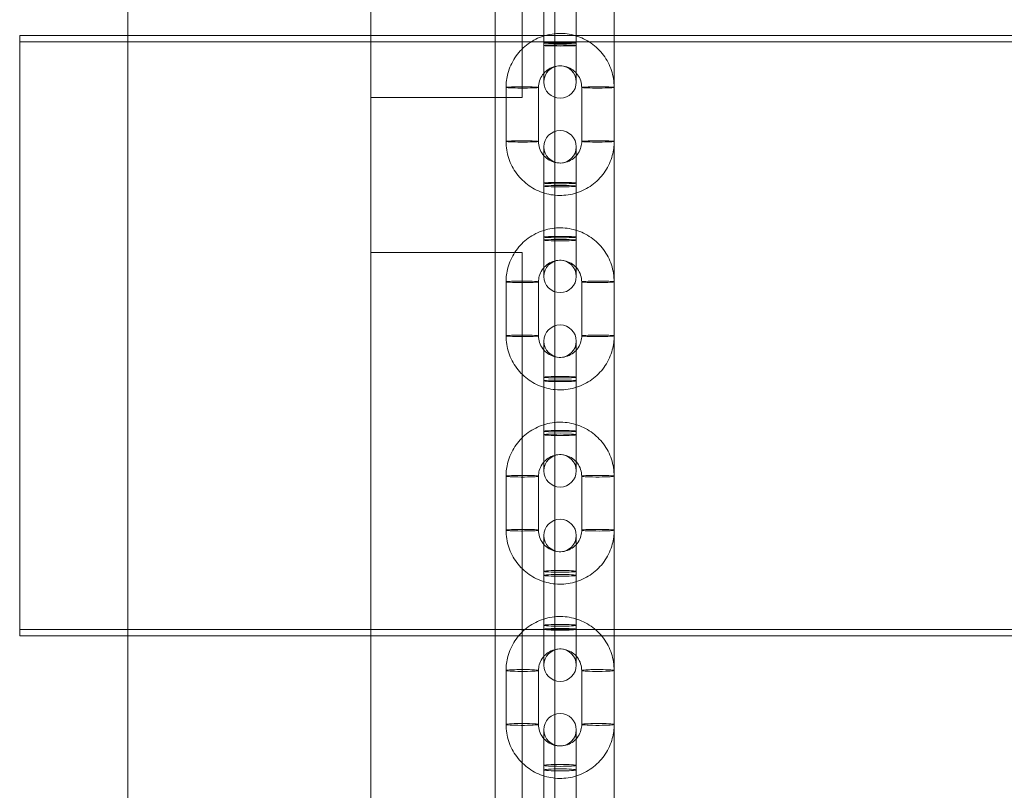
# Model space of a CAD drawing. Units: millimetres. Extents: x -1301 to 6742, y -293 to 11612.
# Drawn here: x 584 to 766, y 6365 to 6508 of the extents above; entities that cross this region are included whole.
import ezdxf

# ---------------------------------------------------------------- set-up
doc = ezdxf.new("R2010")
doc.units = ezdxf.units.MM
doc.header["$MEASUREMENT"] = 0
doc.layers.add('omkreds', color=7, linetype='Continuous', lineweight=9)

msp = doc.modelspace()

# ---------------------------------------------------------------- linework, layer by layer
at = {"layer": 'omkreds'}
for p, q in [((604.07, 6156.74, -9.86), (604.07, 7521.74, -9.86)), ((649.07, 6156.74, -9.86), (649.07, 7521.74, -9.86)), ((677.07, 6493.64, -9.86), (677.07, 6613.64, -9.86)), ((683.07, 6516.49, -9.86), (683.07, 6505.07, -9.86)), ((681.07, 6503.7, -9.86), (681.07, 6513.7, -9.86)), ((687.07, 6503.7, -9.86), (687.07, 6513.7, -9.86)), ((584.07, 6395.17, -9.86), (584.07, 6505.07, -9.86)), ((584.07, 6505.07, -9.86), (604.07, 6505.07, -9.86)), ((604.07, 6505.07, -9.86), (677.07, 6505.07, -9.86)), ((677.07, 6505.07, -9.86), (1241.07, 6505.07, -9.86)), ((683.07, 6505.07, -9.86), (683.07, 6394.04, -9.86)), ((584.07, 6503.9, -9.86), (1334.07, 6503.9, -9.86)), ((681.07, 6503.7, -9.86), (681.07, 6496.47, -9.86)), ((687.07, 6496.47, -9.86), (687.07, 6503.7, -9.86)), ((674.07, 6495.47, -9.86), (674.07, 6485.48, -9.86)), ((680.07, 6495.47, -9.86), (680.07, 6485.48, -9.86)), ((688.07, 6485.48, -9.86), (688.07, 6495.47, -9.86)), ((694.07, 6485.48, -9.86), (694.07, 6495.47, -9.86)), ((649.07, 6493.64, -9.86), (677.07, 6493.64, -9.86)), ((681.07, 6484.49, -9.86), (681.07, 6477.77, -9.86)), ((687.07, 6477.77, -9.86), (687.07, 6484.49, -9.86)), ((681.07, 6467.78, -9.86), (681.07, 6477.77, -9.86)), ((687.07, 6467.78, -9.86), (687.07, 6477.77, -9.86)), ((681.07, 6467.78, -9.86), (681.07, 6460.5, -9.86)), ((687.07, 6460.5, -9.86), (687.07, 6467.78, -9.86)), ((677.07, 6464.92, -9.86), (649.07, 6464.92, -9.86)), ((677.07, 6344.92, -9.86), (677.07, 6464.92, -9.86)), ((674.07, 6459.5, -9.86), (674.07, 6449.51, -9.86)), ((680.07, 6459.5, -9.86), (680.07, 6449.51, -9.86)), ((688.07, 6449.51, -9.86), (688.07, 6459.5, -9.86)), ((694.07, 6449.51, -9.86), (694.07, 6459.5, -9.86)), ((681.07, 6448.52, -9.86), (681.07, 6441.85, -9.86)), ((687.07, 6441.85, -9.86), (687.07, 6448.52, -9.86)), ((681.07, 6431.86, -9.86), (681.07, 6441.85, -9.86)), ((687.07, 6431.86, -9.86), (687.07, 6441.85, -9.86)), ((681.07, 6431.86, -9.86), (681.07, 6424.53, -9.86)), ((687.07, 6424.53, -9.86), (687.07, 6431.86, -9.86)), ((674.07, 6423.54, -9.86), (674.07, 6413.55, -9.86)), ((680.07, 6423.54, -9.86), (680.07, 6413.55, -9.86)), ((688.07, 6413.55, -9.86), (688.07, 6423.54, -9.86)), ((694.07, 6413.55, -9.86), (694.07, 6423.54, -9.86)), ((681.07, 6412.56, -9.86), (681.07, 6405.93, -9.86)), ((687.07, 6405.93, -9.86), (687.07, 6412.56, -9.86)), ((681.07, 6395.95, -9.86), (681.07, 6405.93, -9.86)), ((687.07, 6395.95, -9.86), (687.07, 6405.93, -9.86)), ((584.07, 6395.17, -9.86), (604.07, 6395.17, -9.86)), ((584.07, 6393.99, -9.86), (584.07, 6395.17, -9.86)), ((604.07, 6395.17, -9.86), (677.07, 6395.17, -9.86)), ((677.07, 6395.17, -9.86), (1241.07, 6395.17, -9.86)), ((681.07, 6395.95, -9.86), (681.07, 6388.58, -9.86)), ((687.07, 6388.58, -9.86), (687.07, 6395.95, -9.86)), ((584.07, 6393.99, -9.86), (604.07, 6393.99, -9.86)), ((604.07, 6393.99, -9.86), (677.07, 6393.99, -9.86)), ((677.07, 6393.99, -9.86), (678.1, 6393.99, -9.86)), ((678.1, 6393.99, -9.86), (688.04, 6393.99, -9.86)), ((683.07, 6394.04, -9.86), (683.07, 6363.25, -9.86)), ((688.04, 6393.99, -9.86), (1241.07, 6393.99, -9.86)), ((674.07, 6387.59, -9.86), (674.07, 6377.61, -9.86)), ((680.07, 6387.59, -9.86), (680.07, 6377.61, -9.86)), ((688.07, 6377.61, -9.86), (688.07, 6387.59, -9.86)), ((694.07, 6377.61, -9.86), (694.07, 6387.59, -9.86)), ((681.07, 6376.62, -9.86), (681.07, 6370.03, -9.86)), ((687.07, 6370.03, -9.86), (687.07, 6376.62, -9.86)), ((681.07, 6360.05, -9.86), (681.07, 6370.03, -9.86)), ((687.07, 6360.05, -9.86), (687.07, 6370.03, -9.86))]:
    msp.add_line(p, q, dxfattribs=at)
for centre, start, end in [((684.07, 6496.47, -9.86), 0, 180), ((684.07, 6496.47, -9.86), 180, 0), ((684.07, 6484.49, -9.86), 0, 180), ((684.07, 6484.49, -9.86), 180, 0), ((684.07, 6460.5, -9.86), 0, 180), ((684.07, 6460.5, -9.86), 180, 0), ((684.07, 6448.52, -9.86), 0, 180), ((684.07, 6448.52, -9.86), 180, 0), ((684.07, 6424.53, -9.86), 0, 180), ((684.07, 6424.53, -9.86), 180, 0), ((684.07, 6412.56, -9.86), 0, 180), ((684.07, 6412.56, -9.86), 180, 0), ((684.07, 6388.58, -9.86), 0, 180), ((684.07, 6388.58, -9.86), 180, 0), ((684.07, 6376.62, -9.86), 0, 180), ((684.07, 6376.62, -9.86), 180, 0)]:
    msp.add_arc(centre, 3, start, end, dxfattribs=at)
at = {"layer": 'omkreds', "extrusion": (0, 0, -1)}
for centre, major_axis, ratio, start_param, end_param in [((684.07, 6503.7, -9.86), (3, 0), 0.033504, -4.712389, 1.570796), ((691.07, 6495.47, -9.86), (3, 0), 0.037473, -3.011036, 3.272149), ((677.07, 6485.48, -9.86), (-3, 0), 0.037473, -3.272149, 3.011036), ((691.07, 6485.48, -9.86), (3, 0), 0.037473, -3.011036, 3.272149), ((684.07, 6477.77, -9.86), (3, 0), 0.039998, -4.712389, 1.570796), ((684.07, 6467.78, -9.86), (3, 0), 0.039998, -4.712389, 1.570796), ((691.07, 6459.5, -9.86), (3, 0), 0.043965, -3.011036, 3.272149), ((677.07, 6449.51, -9.86), (-3, 0), 0.043965, -3.272149, 3.011036), ((691.07, 6449.51, -9.86), (3, 0), 0.043965, -3.011036, 3.272149), ((684.07, 6441.85, -9.86), (3, 0), 0.04649, -4.712389, 1.570796), ((684.07, 6431.86, -9.86), (3, 0), 0.04649, -4.712389, 1.570796), ((691.07, 6423.54, -9.86), (3, 0), 0.050456, -3.011036, 3.272149), ((677.07, 6413.55, -9.86), (-3, 0), 0.050456, -3.272149, 3.011036), ((691.07, 6413.55, -9.86), (3, 0), 0.050456, -3.011036, 3.272149), ((684.07, 6405.93, -9.86), (3, 0), 0.052979, -4.712389, 1.570796), ((684.07, 6395.95, -9.86), (3, 0), 0.052979, -4.712389, 1.570796), ((691.07, 6387.59, -9.86), (3, 0), 0.056944, -3.011036, 3.272149), ((677.07, 6377.61, -9.86), (-3, 0), 0.056944, -3.272149, 3.011036), ((691.07, 6377.61, -9.86), (3, 0), 0.056944, -3.011036, 3.272149), ((684.07, 6370.03, -9.86), (3, 0), 0.059467, -4.712389, 1.570796)]:
    msp.add_ellipse(centre, major_axis=major_axis, ratio=ratio, start_param=start_param, end_param=end_param, dxfattribs=at)
at = {"layer": 'omkreds'}
for centre, major_axis, ratio, start_param, end_param in [((684.07, 6503.24, -9.86), (3, 0), 0.033504, -4.712389, 1.570796), ((677.07, 6495.47, -9.86), (-3, 0), 0.037473, -3.011036, 3.272149), ((684.07, 6477.21, -9.86), (3, 0), 0.039998, -4.712389, 1.570796), ((684.07, 6467.22, -9.86), (3, 0), 0.039998, -4.712389, 1.570796), ((677.07, 6459.5, -9.86), (-3, 0), 0.043965, -3.011036, 3.272149), ((684.07, 6441.19, -9.86), (3, 0), 0.04649, -4.712389, 1.570796), ((684.07, 6431.21, -9.86), (3, 0), 0.04649, -4.712389, 1.570796), ((677.07, 6423.54, -9.86), (-3, 0), 0.050456, -3.011036, 3.272149), ((684.07, 6405.19, -9.86), (3, 0), 0.052979, -4.712389, 1.570796), ((684.07, 6395.21, -9.86), (3, 0), 0.052979, -4.712389, 1.570796), ((677.07, 6387.59, -9.86), (-3, 0), 0.056944, -3.011036, 3.272149), ((684.07, 6369.2, -9.86), (3, 0), 0.059467, -4.712389, 1.570796)]:
    msp.add_ellipse(centre, major_axis=major_axis, ratio=ratio, start_param=start_param, end_param=end_param, dxfattribs=at)
for points, knots in [([(672.07, 5963.76, -9.86), (672.07, 5967.06, -9.86), (672.07, 5970.37, -9.86), (672.07, 5983.58, -9.86), (672.07, 5993.5, -9.86), (672.07, 6025.41, -9.86), (672.07, 6047.41, -9.86), (672.07, 6091.45, -9.86), (672.07, 6113.48, -9.86), (672.07, 6157.58, -9.86), (672.07, 6179.64, -9.86), (672.07, 6223.79, -9.86), (672.07, 6245.87, -9.86), (672.07, 6290.06, -9.86), (672.07, 6312.17, -9.86), (672.07, 6356.4, -9.86), (672.07, 6378.53, -9.86), (672.07, 6422.79, -9.86), (672.07, 6444.93, -9.86), (672.07, 6489.22, -9.86), (672.07, 6511.37, -9.86), (672.07, 6555.68, -9.86), (672.07, 6577.84, -9.86), (672.07, 6609.02, -9.86), (672.07, 6618.03, -9.86), (672.07, 6627.04, -9.86)], [0, 0, 0, 0, 10.000004, 10.000004, 40.000115, 40.000115, 106.496515, 106.496515, 172.992276, 172.992276, 239.488038, 239.488038, 305.983799, 305.983799, 372.479561, 372.479561, 438.975322, 438.975322, 505.471083, 505.471083, 571.966845, 571.966845, 638.462606, 638.462606, 665.50947, 665.50947, 665.50947, 665.50947]), ([(694.07, 6495.47, -9.86), (694.07, 6496.54, -9.86), (693.9, 6497.61, -9.86), (693.23, 6499.63, -9.86), (692.73, 6500.59, -9.86), (691.45, 6502.3, -9.86), (690.68, 6503.05, -9.86), (688.93, 6504.27, -9.86), (687.96, 6504.74, -9.86), (685.92, 6505.36, -9.86), (684.84, 6505.5, -9.86), (682.71, 6505.43, -9.86), (681.65, 6505.23, -9.86), (679.65, 6504.5, -9.86), (678.7, 6503.98, -9.86), (677.03, 6502.65, -9.86), (676.3, 6501.86, -9.86), (675.13, 6500.07, -9.86), (674.69, 6499.09, -9.86), (674.18, 6497.22, -9.86), (674.07, 6496.35, -9.86), (674.07, 6495.47, -9.86)], [3.141593, 3.141593, 3.141593, 3.141593, 3.461478, 3.461478, 3.781386, 3.781386, 4.101353, 4.101353, 4.421392, 4.421392, 4.741488, 4.741488, 5.061603, 5.061603, 5.38169, 5.38169, 5.701717, 5.701717, 6.021671, 6.021671, 6.283185, 6.283185, 6.283185, 6.283185]), ([(694.07, 6505.07, -9.86), (694.07, 6491.72, -9.86), (694.07, 6478.37, -9.86), (694.07, 6442.88, -9.86), (694.07, 6420.74, -9.86), (694.07, 6397.07, -9.86), (694.07, 6395.53, -9.86), (694.07, 6393.99, -9.86)], [930.866996, 930.866996, 930.866996, 930.866996, 970.941413, 970.941413, 1037.437175, 1037.437175, 1042.062193, 1042.062193, 1042.062193, 1042.062193]), ([(684.06, 6499.47, -9.86), (683.64, 6499.47, -9.86), (683.23, 6499.4, -9.86), (682.43, 6499.14, -9.86), (682.05, 6498.95, -9.86), (681.38, 6498.46, -9.86), (681.08, 6498.16, -9.86), (680.59, 6497.48, -9.86), (680.39, 6497.1, -9.86), (680.14, 6496.31, -9.86), (680.07, 6495.89, -9.86), (680.07, 6495.47, -9.86)], [4.713968, 4.713968, 4.713968, 4.713968, 5.027811, 5.027811, 5.341655, 5.341655, 5.655498, 5.655498, 5.969342, 5.969342, 6.283185, 6.283185, 6.283185, 6.283185]), ([(684.07, 6499.47, -9.86), (684.07, 6499.47, -9.86), (684.08, 6499.47, -9.86), (684.09, 6499.47, -9.86), (684.09, 6499.47, -9.86), (684.1, 6499.47, -9.86), (684.11, 6499.47, -9.86), (684.12, 6499.47, -9.86), (684.12, 6499.47, -9.86), (684.12, 6499.47, -9.86), (684.12, 6499.47, -9.86), (684.12, 6499.47, -9.86), (684.11, 6499.47, -9.86), (684.1, 6499.47, -9.86), (684.1, 6499.47, -9.86), (684.09, 6499.47, -9.86), (684.09, 6499.47, -9.86), (684.08, 6499.47, -9.86), (684.07, 6499.47, -9.86), (684.06, 6499.47, -9.86), (684.06, 6499.47, -9.86), (684.05, 6499.47, -9.86), (684.04, 6499.47, -9.86), (684.03, 6499.47, -9.86), (684.03, 6499.47, -9.86), (684.02, 6499.47, -9.86), (684.02, 6499.47, -9.86), (684.02, 6499.47, -9.86), (684.02, 6499.47, -9.86), (684.02, 6499.47, -9.86), (684.03, 6499.47, -9.86), (684.04, 6499.47, -9.86), (684.04, 6499.47, -9.86), (684.05, 6499.47, -9.86), (684.06, 6499.47, -9.86), (684.06, 6499.47, -9.86), (684.07, 6499.47, -9.86), (684.07, 6499.47, -9.86)], [0, 0, 0, 0, 0.00150151, 0.00150151, 0.0032207, 0.0032207, 0.00518146, 0.00518146, 0.00704829, 0.00704829, 0.00896797, 0.00896797, 0.01090945, 0.01090945, 0.01272879, 0.01272879, 0.01436342, 0.01436342, 0.01572107, 0.01572107, 0.01725312, 0.01725312, 0.01904343, 0.01904343, 0.02087422, 0.02087422, 0.02274178, 0.02274178, 0.02466843, 0.02466843, 0.02661601, 0.02661601, 0.02844391, 0.02844391, 0.03003574, 0.03003574, 0.03083633, 0.03083633, 0.03083633, 0.03083633]), ([(688.07, 6495.47, -9.86), (688.07, 6495.89, -9.86), (688, 6496.31, -9.86), (687.75, 6497.1, -9.86), (687.55, 6497.48, -9.86), (687.06, 6498.16, -9.86), (686.76, 6498.46, -9.86), (686.09, 6498.95, -9.86), (685.71, 6499.14, -9.86), (684.91, 6499.4, -9.86), (684.49, 6499.47, -9.86), (684.08, 6499.47, -9.86)], [3.141593, 3.141593, 3.141593, 3.141593, 3.455436, 3.455436, 3.76928, 3.76928, 4.083123, 4.083123, 4.396967, 4.396967, 4.71081, 4.71081, 4.71081, 4.71081]), ([(674.07, 6485.48, -9.86), (674.07, 6484.42, -9.86), (674.24, 6483.35, -9.86), (674.91, 6481.33, -9.86), (675.41, 6480.37, -9.86), (676.68, 6478.66, -9.86), (677.46, 6477.91, -9.86), (679.21, 6476.68, -9.86), (680.18, 6476.21, -9.86), (682.22, 6475.6, -9.86), (683.29, 6475.46, -9.86), (685.43, 6475.52, -9.86), (686.49, 6475.73, -9.86), (688.49, 6476.45, -9.86), (689.44, 6476.98, -9.86), (691.11, 6478.3, -9.86), (691.84, 6479.1, -9.86), (693.01, 6480.88, -9.86), (693.45, 6481.87, -9.86), (693.95, 6483.74, -9.86), (694.07, 6484.61, -9.86), (694.07, 6485.48, -9.86)], [6.283185, 6.283185, 6.283185, 6.283185, 6.603071, 6.603071, 6.922979, 6.922979, 7.242946, 7.242946, 7.562985, 7.562985, 7.883081, 7.883081, 8.203195, 8.203195, 8.523283, 8.523283, 8.843309, 8.843309, 9.163264, 9.163264, 9.424778, 9.424778, 9.424778, 9.424778]), ([(680.07, 6485.48, -9.86), (680.07, 6485.06, -9.86), (680.14, 6484.63, -9.86), (680.41, 6483.82, -9.86), (680.61, 6483.44, -9.86), (681.12, 6482.75, -9.86), (681.43, 6482.45, -9.86), (682.13, 6481.96, -9.86), (682.52, 6481.78, -9.86), (683.33, 6481.53, -9.86), (683.76, 6481.48, -9.86), (684.61, 6481.5, -9.86), (685.04, 6481.58, -9.86), (685.84, 6481.87, -9.86), (686.22, 6482.08, -9.86), (686.88, 6482.61, -9.86), (687.18, 6482.93, -9.86), (687.65, 6483.64, -9.86), (687.82, 6484.04, -9.86), (688.02, 6484.78, -9.86), (688.07, 6485.13, -9.86), (688.07, 6485.48, -9.86)], [6.283185, 6.283185, 6.283185, 6.283185, 6.60365, 6.60365, 6.924022, 6.924022, 7.244153, 7.244153, 7.563993, 7.563993, 7.883607, 7.883607, 8.203146, 8.203146, 8.522792, 8.522792, 8.842684, 8.842684, 9.162867, 9.162867, 9.424778, 9.424778, 9.424778, 9.424778]), ([(694.07, 6459.5, -9.86), (694.07, 6460.57, -9.86), (693.9, 6461.63, -9.86), (693.23, 6463.66, -9.86), (692.73, 6464.61, -9.86), (691.45, 6466.32, -9.86), (690.68, 6467.08, -9.86), (688.93, 6468.3, -9.86), (687.96, 6468.77, -9.86), (685.92, 6469.38, -9.86), (684.85, 6469.52, -9.86), (682.71, 6469.46, -9.86), (681.65, 6469.26, -9.86), (679.65, 6468.53, -9.86), (678.7, 6468, -9.86), (677.03, 6466.68, -9.86), (676.3, 6465.88, -9.86), (675.13, 6464.1, -9.86), (674.69, 6463.12, -9.86), (674.18, 6461.25, -9.86), (674.07, 6460.37, -9.86), (674.07, 6459.5, -9.86)], [3.141593, 3.141593, 3.141593, 3.141593, 3.461435, 3.461435, 3.781308, 3.781308, 4.101263, 4.101263, 4.421317, 4.421317, 4.741449, 4.741449, 5.061606, 5.061606, 5.381727, 5.381727, 5.701764, 5.701764, 6.021701, 6.021701, 6.283185, 6.283185, 6.283185, 6.283185]), ([(688.07, 6459.5, -9.86), (688.07, 6459.93, -9.86), (688, 6460.36, -9.86), (687.73, 6461.16, -9.86), (687.53, 6461.55, -9.86), (687.02, 6462.23, -9.86), (686.71, 6462.53, -9.86), (686.01, 6463.02, -9.86), (685.62, 6463.21, -9.86), (684.8, 6463.45, -9.86), (684.38, 6463.51, -9.86), (683.52, 6463.48, -9.86), (683.1, 6463.4, -9.86), (682.3, 6463.11, -9.86), (681.92, 6462.9, -9.86), (681.25, 6462.37, -9.86), (680.96, 6462.05, -9.86), (680.49, 6461.34, -9.86), (680.32, 6460.95, -9.86), (680.12, 6460.2, -9.86), (680.07, 6459.85, -9.86), (680.07, 6459.5, -9.86)], [3.141593, 3.141593, 3.141593, 3.141593, 3.462233, 3.462233, 3.782745, 3.782745, 4.102925, 4.102925, 4.422704, 4.422704, 4.742172, 4.742172, 5.061539, 5.061539, 5.381052, 5.381052, 5.700903, 5.700903, 6.021154, 6.021154, 6.283185, 6.283185, 6.283185, 6.283185]), ([(684.07, 6463.5, -9.86), (684.07, 6463.5, -9.86), (684.08, 6463.5, -9.86), (684.09, 6463.5, -9.86), (684.09, 6463.5, -9.86), (684.1, 6463.5, -9.86), (684.11, 6463.5, -9.86), (684.11, 6463.5, -9.86), (684.12, 6463.5, -9.86), (684.12, 6463.5, -9.86), (684.12, 6463.5, -9.86), (684.12, 6463.5, -9.86), (684.11, 6463.5, -9.86), (684.11, 6463.5, -9.86), (684.1, 6463.5, -9.86), (684.09, 6463.5, -9.86), (684.09, 6463.5, -9.86), (684.08, 6463.5, -9.86), (684.07, 6463.5, -9.86), (684.06, 6463.5, -9.86), (684.06, 6463.5, -9.86), (684.05, 6463.5, -9.86), (684.04, 6463.5, -9.86), (684.03, 6463.5, -9.86), (684.03, 6463.5, -9.86), (684.02, 6463.5, -9.86), (684.02, 6463.5, -9.86), (684.02, 6463.5, -9.86), (684.02, 6463.5, -9.86), (684.02, 6463.5, -9.86), (684.03, 6463.5, -9.86), (684.04, 6463.5, -9.86), (684.04, 6463.5, -9.86), (684.05, 6463.5, -9.86), (684.06, 6463.5, -9.86), (684.06, 6463.5, -9.86), (684.07, 6463.5, -9.86), (684.07, 6463.5, -9.86)], [0, 0, 0, 0, 0.00142054, 0.00142054, 0.00289584, 0.00289584, 0.00485126, 0.00485126, 0.00671, 0.00671, 0.00861951, 0.00861951, 0.01056145, 0.01056145, 0.01250197, 0.01250197, 0.01415385, 0.01415385, 0.01564627, 0.01564627, 0.01717108, 0.01717108, 0.01894309, 0.01894309, 0.02077282, 0.02077282, 0.02263767, 0.02263767, 0.02456071, 0.02456071, 0.02650838, 0.02650838, 0.02833563, 0.02833563, 0.02990546, 0.02990546, 0.03083583, 0.03083583, 0.03083583, 0.03083583]), ([(674.07, 6449.51, -9.86), (674.07, 6448.45, -9.86), (674.24, 6447.38, -9.86), (674.91, 6445.36, -9.86), (675.41, 6444.4, -9.86), (676.68, 6442.69, -9.86), (677.46, 6441.94, -9.86), (679.21, 6440.72, -9.86), (680.18, 6440.24, -9.86), (682.22, 6439.63, -9.86), (683.29, 6439.49, -9.86), (685.43, 6439.55, -9.86), (686.49, 6439.76, -9.86), (688.49, 6440.49, -9.86), (689.44, 6441.01, -9.86), (691.11, 6442.34, -9.86), (691.84, 6443.13, -9.86), (693.01, 6444.91, -9.86), (693.45, 6445.9, -9.86), (693.95, 6447.77, -9.86), (694.07, 6448.64, -9.86), (694.07, 6449.51, -9.86)], [6.283185, 6.283185, 6.283185, 6.283185, 6.603027, 6.603027, 6.922901, 6.922901, 7.242856, 7.242856, 7.56291, 7.56291, 7.883041, 7.883041, 8.203199, 8.203199, 8.52332, 8.52332, 8.843356, 8.843356, 9.163294, 9.163294, 9.424778, 9.424778, 9.424778, 9.424778]), ([(680.07, 6449.51, -9.86), (680.07, 6449.09, -9.86), (680.14, 6448.66, -9.86), (680.41, 6447.85, -9.86), (680.61, 6447.47, -9.86), (681.12, 6446.78, -9.86), (681.43, 6446.48, -9.86), (682.13, 6445.99, -9.86), (682.52, 6445.81, -9.86), (683.33, 6445.56, -9.86), (683.76, 6445.51, -9.86), (684.61, 6445.53, -9.86), (685.04, 6445.61, -9.86), (685.84, 6445.91, -9.86), (686.22, 6446.12, -9.86), (686.88, 6446.64, -9.86), (687.18, 6446.96, -9.86), (687.65, 6447.67, -9.86), (687.82, 6448.07, -9.86), (688.02, 6448.82, -9.86), (688.07, 6449.16, -9.86), (688.07, 6449.51, -9.86)], [6.283185, 6.283185, 6.283185, 6.283185, 6.603825, 6.603825, 6.924337, 6.924337, 7.244517, 7.244517, 7.564297, 7.564297, 7.883765, 7.883765, 8.203132, 8.203132, 8.522644, 8.522644, 8.842496, 8.842496, 9.162747, 9.162747, 9.424778, 9.424778, 9.424778, 9.424778]), ([(694.07, 6423.54, -9.86), (694.07, 6424.61, -9.86), (693.9, 6425.67, -9.86), (693.23, 6427.69, -9.86), (692.73, 6428.65, -9.86), (691.45, 6430.36, -9.86), (690.68, 6431.11, -9.86), (688.93, 6432.33, -9.86), (687.96, 6432.81, -9.86), (685.92, 6433.42, -9.86), (684.85, 6433.56, -9.86), (682.71, 6433.5, -9.86), (681.65, 6433.29, -9.86), (679.65, 6432.56, -9.86), (678.7, 6432.04, -9.86), (677.03, 6430.72, -9.86), (676.3, 6429.92, -9.86), (675.13, 6428.14, -9.86), (674.69, 6427.15, -9.86), (674.18, 6425.28, -9.86), (674.07, 6424.41, -9.86), (674.07, 6423.54, -9.86)], [3.141593, 3.141593, 3.141593, 3.141593, 3.461385, 3.461385, 3.781218, 3.781218, 4.101158, 4.101158, 4.421229, 4.421229, 4.741403, 4.741403, 5.061611, 5.061611, 5.38177, 5.38177, 5.701818, 5.701818, 6.021736, 6.021736, 6.283185, 6.283185, 6.283185, 6.283185]), ([(688.07, 6423.54, -9.86), (688.07, 6423.97, -9.86), (688, 6424.39, -9.86), (687.73, 6425.2, -9.86), (687.53, 6425.59, -9.86), (687.02, 6426.27, -9.86), (686.71, 6426.57, -9.86), (686.01, 6427.06, -9.86), (685.62, 6427.24, -9.86), (684.8, 6427.49, -9.86), (684.38, 6427.54, -9.86), (683.52, 6427.52, -9.86), (683.1, 6427.44, -9.86), (682.3, 6427.14, -9.86), (681.92, 6426.93, -9.86), (681.25, 6426.41, -9.86), (680.96, 6426.09, -9.86), (680.49, 6425.38, -9.86), (680.32, 6424.98, -9.86), (680.12, 6424.24, -9.86), (680.07, 6423.89, -9.86), (680.07, 6423.54, -9.86)], [3.141593, 3.141593, 3.141593, 3.141593, 3.462436, 3.462436, 3.783111, 3.783111, 4.103347, 4.103347, 4.423056, 4.423056, 4.742356, 4.742356, 5.061523, 5.061523, 5.380882, 5.380882, 5.700685, 5.700685, 6.021015, 6.021015, 6.283185, 6.283185, 6.283185, 6.283185]), ([(684.07, 6427.53, -9.86), (684.07, 6427.53, -9.86), (684.08, 6427.53, -9.86), (684.09, 6427.53, -9.86), (684.09, 6427.53, -9.86), (684.1, 6427.53, -9.86), (684.11, 6427.53, -9.86), (684.12, 6427.53, -9.86), (684.12, 6427.53, -9.86), (684.12, 6427.53, -9.86), (684.12, 6427.53, -9.86), (684.12, 6427.53, -9.86), (684.11, 6427.53, -9.86), (684.1, 6427.53, -9.86), (684.1, 6427.53, -9.86), (684.09, 6427.53, -9.86), (684.09, 6427.53, -9.86), (684.08, 6427.53, -9.86), (684.07, 6427.53, -9.86), (684.06, 6427.53, -9.86), (684.06, 6427.53, -9.86), (684.05, 6427.53, -9.86), (684.04, 6427.53, -9.86), (684.03, 6427.53, -9.86), (684.03, 6427.53, -9.86), (684.02, 6427.53, -9.86), (684.02, 6427.53, -9.86), (684.02, 6427.53, -9.86), (684.02, 6427.53, -9.86), (684.02, 6427.53, -9.86), (684.03, 6427.53, -9.86), (684.04, 6427.53, -9.86), (684.04, 6427.53, -9.86), (684.05, 6427.53, -9.86), (684.06, 6427.53, -9.86), (684.06, 6427.53, -9.86), (684.07, 6427.53, -9.86), (684.07, 6427.53, -9.86)], [0, 0, 0, 0, 0.00150151, 0.00150151, 0.0032207, 0.0032207, 0.00518146, 0.00518146, 0.00704829, 0.00704829, 0.00896797, 0.00896797, 0.01090945, 0.01090945, 0.0127288, 0.0127288, 0.0143258, 0.0143258, 0.01568784, 0.01568784, 0.01710906, 0.01710906, 0.01886753, 0.01886753, 0.02082516, 0.02082516, 0.02269139, 0.02269139, 0.02461628, 0.02461628, 0.0265639, 0.0265639, 0.02839151, 0.02839151, 0.02999035, 0.02999035, 0.03083649, 0.03083649, 0.03083649, 0.03083649]), ([(674.07, 6413.55, -9.86), (674.07, 6412.49, -9.86), (674.24, 6411.42, -9.86), (674.91, 6409.4, -9.86), (675.41, 6408.44, -9.86), (676.68, 6406.73, -9.86), (677.46, 6405.98, -9.86), (679.21, 6404.76, -9.86), (680.18, 6404.29, -9.86), (682.22, 6403.68, -9.86), (683.29, 6403.54, -9.86), (685.43, 6403.6, -9.86), (686.49, 6403.8, -9.86), (688.49, 6404.53, -9.86), (689.44, 6405.06, -9.86), (691.11, 6406.38, -9.86), (691.84, 6407.17, -9.86), (693.01, 6408.96, -9.86), (693.45, 6409.94, -9.86), (693.95, 6411.81, -9.86), (694.07, 6412.68, -9.86), (694.07, 6413.55, -9.86)], [6.283185, 6.283185, 6.283185, 6.283185, 6.602977, 6.602977, 6.92281, 6.92281, 7.242751, 7.242751, 7.562822, 7.562822, 7.882996, 7.882996, 8.203203, 8.203203, 8.523362, 8.523362, 8.843411, 8.843411, 9.163328, 9.163328, 9.424778, 9.424778, 9.424778, 9.424778]), ([(680.07, 6413.55, -9.86), (680.07, 6413.13, -9.86), (680.14, 6412.7, -9.86), (680.41, 6411.89, -9.86), (680.61, 6411.51, -9.86), (681.12, 6410.82, -9.86), (681.43, 6410.52, -9.86), (682.13, 6410.04, -9.86), (682.52, 6409.85, -9.86), (683.34, 6409.61, -9.86), (683.76, 6409.55, -9.86), (684.62, 6409.58, -9.86), (685.04, 6409.66, -9.86), (685.84, 6409.95, -9.86), (686.22, 6410.16, -9.86), (686.88, 6410.69, -9.86), (687.18, 6411, -9.86), (687.65, 6411.71, -9.86), (687.82, 6412.11, -9.86), (688.02, 6412.86, -9.86), (688.07, 6413.2, -9.86), (688.07, 6413.55, -9.86)], [6.283185, 6.283185, 6.283185, 6.283185, 6.604029, 6.604029, 6.924703, 6.924703, 7.24494, 7.24494, 7.564648, 7.564648, 7.883948, 7.883948, 8.203115, 8.203115, 8.522474, 8.522474, 8.842278, 8.842278, 9.162608, 9.162608, 9.424778, 9.424778, 9.424778, 9.424778]), ([(694.07, 6387.59, -9.86), (694.07, 6388.65, -9.86), (693.9, 6389.72, -9.86), (693.23, 6391.74, -9.86), (692.73, 6392.7, -9.86), (691.46, 6394.41, -9.86), (690.68, 6395.16, -9.86), (688.93, 6396.38, -9.86), (687.96, 6396.85, -9.86), (685.92, 6397.46, -9.86), (684.85, 6397.6, -9.86), (682.71, 6397.54, -9.86), (681.65, 6397.34, -9.86), (679.65, 6396.61, -9.86), (678.7, 6396.08, -9.86), (677.03, 6394.76, -9.86), (676.3, 6393.97, -9.86), (675.13, 6392.19, -9.86), (674.69, 6391.2, -9.86), (674.18, 6389.33, -9.86), (674.07, 6388.46, -9.86), (674.07, 6387.59, -9.86)], [3.141593, 3.141593, 3.141593, 3.141593, 3.461327, 3.461327, 3.781115, 3.781115, 4.101039, 4.101039, 4.42113, 4.42113, 4.741351, 4.741351, 5.061615, 5.061615, 5.381818, 5.381818, 5.70188, 5.70188, 6.021775, 6.021775, 6.283185, 6.283185, 6.283185, 6.283185]), ([(688.07, 6387.59, -9.86), (688.07, 6388.02, -9.86), (688, 6388.44, -9.86), (687.73, 6389.25, -9.86), (687.53, 6389.63, -9.86), (687.02, 6390.32, -9.86), (686.71, 6390.62, -9.86), (686.01, 6391.1, -9.86), (685.62, 6391.29, -9.86), (684.8, 6391.53, -9.86), (684.37, 6391.59, -9.86), (683.52, 6391.56, -9.86), (683.1, 6391.48, -9.86), (682.3, 6391.19, -9.86), (681.92, 6390.98, -9.86), (681.25, 6390.45, -9.86), (680.96, 6390.14, -9.86), (680.49, 6389.43, -9.86), (680.32, 6389.03, -9.86), (680.12, 6388.29, -9.86), (680.07, 6387.94, -9.86), (680.07, 6387.59, -9.86)], [3.141593, 3.141593, 3.141593, 3.141593, 3.462669, 3.462669, 3.783528, 3.783528, 4.103827, 4.103827, 4.423454, 4.423454, 4.742564, 4.742564, 5.061504, 5.061504, 5.380689, 5.380689, 5.700438, 5.700438, 6.020857, 6.020857, 6.283185, 6.283185, 6.283185, 6.283185]), ([(684.07, 6391.58, -9.86), (684.07, 6391.58, -9.86), (684.08, 6391.58, -9.86), (684.09, 6391.58, -9.86), (684.09, 6391.58, -9.86), (684.1, 6391.58, -9.86), (684.11, 6391.58, -9.86), (684.12, 6391.58, -9.86), (684.12, 6391.58, -9.86), (684.12, 6391.58, -9.86), (684.12, 6391.58, -9.86), (684.12, 6391.58, -9.86), (684.11, 6391.58, -9.86), (684.1, 6391.58, -9.86), (684.1, 6391.58, -9.86), (684.09, 6391.58, -9.86), (684.09, 6391.58, -9.86), (684.08, 6391.58, -9.86), (684.07, 6391.58, -9.86), (684.06, 6391.58, -9.86), (684.06, 6391.58, -9.86), (684.05, 6391.58, -9.86), (684.04, 6391.58, -9.86), (684.03, 6391.58, -9.86), (684.03, 6391.58, -9.86), (684.02, 6391.58, -9.86), (684.02, 6391.58, -9.86), (684.02, 6391.58, -9.86), (684.02, 6391.58, -9.86), (684.02, 6391.58, -9.86), (684.03, 6391.58, -9.86), (684.04, 6391.58, -9.86), (684.04, 6391.58, -9.86), (684.05, 6391.58, -9.86), (684.06, 6391.58, -9.86), (684.06, 6391.58, -9.86), (684.07, 6391.58, -9.86), (684.07, 6391.58, -9.86)], [0, 0, 0, 0, 0.00150151, 0.00150151, 0.0032207, 0.0032207, 0.00518146, 0.00518146, 0.00704829, 0.00704829, 0.00896797, 0.00896797, 0.01090945, 0.01090945, 0.01272879, 0.01272879, 0.01432579, 0.01432579, 0.01568783, 0.01568783, 0.01721661, 0.01721661, 0.01899874, 0.01899874, 0.02082905, 0.02082905, 0.02269539, 0.02269539, 0.02462043, 0.02462043, 0.02656806, 0.02656806, 0.0283957, 0.0283957, 0.02995769, 0.02995769, 0.03083593, 0.03083593, 0.03083593, 0.03083593]), ([(674.07, 6377.61, -9.86), (674.07, 6376.54, -9.86), (674.24, 6375.48, -9.86), (674.91, 6373.45, -9.86), (675.41, 6372.5, -9.86), (676.68, 6370.79, -9.86), (677.46, 6370.04, -9.86), (679.21, 6368.81, -9.86), (680.18, 6368.34, -9.86), (682.22, 6367.73, -9.86), (683.29, 6367.59, -9.86), (685.43, 6367.65, -9.86), (686.49, 6367.85, -9.86), (688.49, 6368.58, -9.86), (689.44, 6369.11, -9.86), (691.11, 6370.43, -9.86), (691.84, 6371.23, -9.86), (693.01, 6373.01, -9.86), (693.45, 6373.99, -9.86), (693.95, 6375.86, -9.86), (694.07, 6376.73, -9.86), (694.07, 6377.61, -9.86)], [6.283185, 6.283185, 6.283185, 6.283185, 6.60292, 6.60292, 6.922708, 6.922708, 7.242632, 7.242632, 7.562722, 7.562722, 7.882944, 7.882944, 8.203208, 8.203208, 8.523411, 8.523411, 8.843472, 8.843472, 9.163367, 9.163367, 9.424778, 9.424778, 9.424778, 9.424778]), ([(680.07, 6377.61, -9.86), (680.07, 6377.18, -9.86), (680.14, 6376.75, -9.86), (680.41, 6375.94, -9.86), (680.61, 6375.56, -9.86), (681.12, 6374.88, -9.86), (681.43, 6374.58, -9.86), (682.13, 6374.09, -9.86), (682.52, 6373.9, -9.86), (683.34, 6373.66, -9.86), (683.76, 6373.61, -9.86), (684.62, 6373.63, -9.86), (685.04, 6373.71, -9.86), (685.84, 6374, -9.86), (686.22, 6374.21, -9.86), (686.88, 6374.74, -9.86), (687.18, 6375.06, -9.86), (687.65, 6375.77, -9.86), (687.82, 6376.16, -9.86), (688.02, 6376.91, -9.86), (688.07, 6377.26, -9.86), (688.07, 6377.61, -9.86)], [6.283185, 6.283185, 6.283185, 6.283185, 6.604261, 6.604261, 6.92512, 6.92512, 7.24542, 7.24542, 7.565047, 7.565047, 7.884156, 7.884156, 8.203097, 8.203097, 8.522282, 8.522282, 8.84203, 8.84203, 9.162449, 9.162449, 9.424778, 9.424778, 9.424778, 9.424778])]:
    msp.add_open_spline(points, degree=3, knots=knots, dxfattribs=at)
for points in [[(694.07, 6516.48, -9.86), (694.07, 6512.68, -9.86), (694.07, 6508.87, -9.86), (694.07, 6505.07, -9.86)], [(694.07, 6393.99, -9.86), (694.07, 6383.74, -9.86), (694.07, 6373.5, -9.86), (694.07, 6363.25, -9.86)]]:
    msp.add_open_spline(points, degree=3, dxfattribs=at)

doc.saveas('drawing.dxf')
